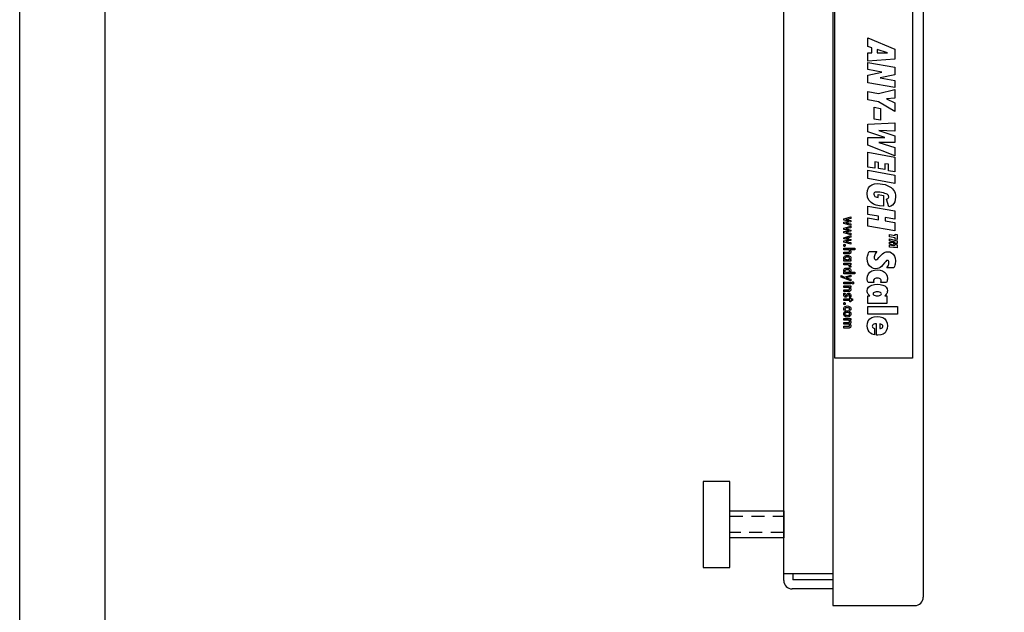
# Model space of a CAD drawing. Extents: x 0 to 51, y -0.1 to 65.9.
# Drawn here: x 0 to 11.5, y 44.3 to 51.2 of the extents above; entities that cross this region are included whole.
import ezdxf
from ezdxf.enums import TextEntityAlignment as Align

# ---------------------------------------------------------------- set-up
doc = ezdxf.new("R2010")
doc.units = 0
doc.header["$LTSCALE"] = 1.2
doc.header["$MEASUREMENT"] = 0
doc.linetypes.add('HIDDEN2', pattern=[0.1875, 0.125, -0.0625])
for name, color, linetype in [('DIM', 7, 'CONTINUOUS'), ('FOMAT', 6, 'CONTINUOUS'), ('OUTLINE', 1, 'CONTINUOUS')]:
    doc.layers.add(name, color=color, linetype=linetype)
doc.styles.add('RD25', font='ROMAND.shx', dxfattribs={"height": 0.25})
doc.styles.add('RS10', font='ROMANS.shx', dxfattribs={"height": 0.1})

# ---------------------------------------------------------------- blocks, each defined once
blk = doc.blocks.new('DSHEET2')
at = {"layer": 'FOMAT', "color": 7}
blk.add_lwpolyline([(0, 0), (0, 22), (34, 22), (34, 0), (0, 0)], close=True, dxfattribs=at)
at = {"layer": 'FOMAT', "color": 6}
blk.add_lwpolyline([(0.66, 21.29), (0.66, 0.67), (33.34, 0.67), (33.34, 21.29)], close=True, dxfattribs=at)
at = {"layer": 'FOMAT', "color": 7, "style": 'RD25'}
for tag, p in [('DRAWING_NAME', (30.1525, 2.488)), ('DRAWING_NAME', (30.1525, 2.0332)), ('NUMBER', (30.69, 1.2538)), ('REV', (32.89, 1.2538))]:
    blk.add_attdef(tag, text='', height=0.25, dxfattribs=at).set_placement(p, align=Align.MIDDLE)
at = {"layer": 'FOMAT', "color": 1, "style": 'RS10'}
for tag, p in [('FILE', (28.9205, 0.7811)), ('2', (32.3114, 0.7771))]:
    blk.add_attdef(tag, text='', height=0.1, dxfattribs=at).set_placement(p, align=Align.RIGHT)
blk.add_attdef('SCALE', text='', height=0.1, dxfattribs=at).set_placement((30.3066, 0.8298), align=Align.MIDDLE_LEFT)
blk.add_attdef('XX', text='', height=0.1, dxfattribs=at).set_placement((32.9101, 0.8298), align=Align.MIDDLE)

msp = doc.modelspace()

# ---------------------------------------------------------------- linework, layer by layer
at = {"layer": 'DIM', "color": 9}
msp.add_lwpolyline([(9.515, 53.281), (10.415, 53.281), (10.415, 47.281), (9.515, 47.281)], close=True, dxfattribs=at)
at = {"layer": 'OUTLINE'}
for p, q in [((9.49, 56.156), (9.49, 44.407)), ((10.54, 56.057), (10.54, 44.506)), ((9.49, 44.407), (10.442, 44.407))]:
    msp.add_line(p, q, dxfattribs=at)
at = {"layer": 'OUTLINE', "color": 9}
for p, q in [((8.92, 44.699), (8.92, 53.039)), ((9.49, 44.776), (8.92, 44.776)), ((9.025, 44.776), (9.025, 44.706)), ((9.49, 44.706), (9.025, 44.706)), ((9.49, 44.601), (9.019, 44.601))]:
    msp.add_line(p, q, dxfattribs=at)
at = {"layer": 'OUTLINE', "color": 11, "linetype": 'Continuous'}
for p, q in [((9.896, 50.905), (9.896, 51.005)), ((9.896, 51.005), (10.212, 50.874)), ((9.943, 50.89), (9.896, 50.905)), ((9.896, 50.833), (9.943, 50.833)), ((9.896, 50.735), (9.896, 50.833)), ((9.943, 50.833), (9.943, 50.89)), ((10.124, 50.83), (10.006, 50.87)), ((10.006, 50.87), (10.006, 50.831)), ((10.006, 50.831), (10.124, 50.83)), ((10.212, 50.874), (10.212, 50.759)), ((10.212, 50.759), (9.896, 50.735)), ((9.896, 50.636), (9.896, 50.719)), ((9.896, 50.719), (10.212, 50.664)), ((10.06, 50.605), (9.896, 50.636)), ((9.896, 50.572), (10.06, 50.605)), ((9.896, 50.483), (9.896, 50.572)), ((10.212, 50.574), (10.042, 50.542)), ((10.212, 50.664), (10.212, 50.574)), ((10.212, 50.428), (9.896, 50.483)), ((10.042, 50.542), (10.212, 50.51)), ((10.212, 50.51), (10.212, 50.428)), ((9.896, 50.382), (10.023, 50.359)), ((9.896, 50.285), (9.896, 50.382)), ((10.023, 50.359), (10.212, 50.407)), ((10.212, 50.407), (10.212, 50.305)), ((10.023, 50.263), (9.896, 50.285)), ((10.212, 50.149), (10.023, 50.263)), ((10.212, 50.305), (10.115, 50.295)), ((10.115, 50.295), (10.212, 50.252)), ((10.212, 50.252), (10.212, 50.149)), ((9.971, 50.062), (9.971, 50.199)), ((9.971, 50.199), (10.043, 50.186)), ((10.043, 50.186), (10.043, 50.049)), ((9.896, 50.004), (10.212, 50.017)), ((9.896, 49.915), (9.896, 50.004)), ((10.043, 50.049), (9.971, 50.062)), ((10.212, 50.017), (10.212, 49.92)), ((10.094, 49.847), (9.896, 49.915)), ((10.025, 49.93), (10.212, 49.866)), ((10.212, 49.92), (10.025, 49.93)), ((9.896, 49.848), (10.094, 49.847)), ((9.896, 49.759), (9.896, 49.848)), ((10.025, 49.789), (10.212, 49.733)), ((10.212, 49.788), (10.025, 49.789)), ((10.212, 49.866), (10.212, 49.788)), ((10.212, 49.636), (9.896, 49.759)), ((9.896, 49.503), (9.896, 49.675)), ((9.896, 49.675), (10.212, 49.62)), ((10.212, 49.733), (10.212, 49.636)), ((9.978, 49.564), (9.978, 49.489)), ((10.021, 49.556), (9.978, 49.564)), ((10.021, 49.488), (10.021, 49.556)), ((10.095, 49.543), (10.095, 49.475)), ((10.136, 49.536), (10.095, 49.543)), ((10.212, 49.62), (10.212, 49.448)), ((9.978, 49.489), (9.896, 49.503)), ((9.896, 49.369), (9.896, 49.466)), ((9.896, 49.466), (10.212, 49.411)), ((10.095, 49.475), (10.021, 49.488)), ((10.136, 49.461), (10.136, 49.536)), ((10.212, 49.448), (10.136, 49.461)), ((10.212, 49.313), (9.896, 49.369)), ((9.974, 49.309), (10.01, 49.312)), ((10.01, 49.312), (10.04, 49.31)), ((10.212, 49.411), (10.212, 49.313)), ((9.89, 49.198), (9.893, 49.232)), ((9.895, 49.155), (9.89, 49.198)), ((9.893, 49.232), (9.904, 49.261)), ((9.904, 49.261), (9.921, 49.283)), ((9.921, 49.283), (9.944, 49.299)), ((9.944, 49.299), (9.974, 49.309)), ((9.968, 49.197), (9.967, 49.189)), ((9.97, 49.203), (9.968, 49.197)), ((9.975, 49.208), (9.97, 49.203)), ((9.981, 49.211), (9.975, 49.208)), ((9.989, 49.213), (9.981, 49.211)), ((10, 49.213), (9.989, 49.213)), ((10.017, 49.213), (10, 49.213)), ((10.036, 49.211), (10.017, 49.213)), ((10.057, 49.207), (10.036, 49.211)), ((10.04, 49.31), (10.069, 49.306)), ((10.078, 49.203), (10.057, 49.207)), ((10.069, 49.306), (10.097, 49.3)), ((10.096, 49.198), (10.078, 49.203)), ((10.111, 49.193), (10.096, 49.198)), ((10.097, 49.3), (10.123, 49.291)), ((10.123, 49.291), (10.147, 49.279)), ((10.147, 49.279), (10.167, 49.266)), ((10.167, 49.266), (10.183, 49.252)), ((10.183, 49.252), (10.196, 49.237)), ((10.196, 49.237), (10.206, 49.219)), ((10.206, 49.219), (10.213, 49.199)), ((10.213, 49.199), (10.217, 49.177)), ((9.91, 49.119), (9.895, 49.155)), ((9.936, 49.091), (9.91, 49.119)), ((9.963, 49.074), (9.936, 49.091)), ((9.967, 49.189), (9.969, 49.178)), ((9.969, 49.178), (9.973, 49.17)), ((9.973, 49.17), (9.98, 49.162)), ((9.98, 49.162), (9.99, 49.157)), ((9.99, 49.157), (10.002, 49.153)), ((10.002, 49.153), (10.016, 49.151)), ((10.016, 49.184), (10.079, 49.175)), ((10.016, 49.151), (10.016, 49.184)), ((10.079, 49.175), (10.079, 49.05)), ((10.12, 49.189), (10.111, 49.193)), ((10.113, 49.132), (10.122, 49.135)), ((10.143, 49.043), (10.113, 49.132)), ((10.127, 49.184), (10.12, 49.189)), ((10.122, 49.135), (10.129, 49.138)), ((10.133, 49.178), (10.127, 49.184)), ((10.129, 49.138), (10.134, 49.142)), ((10.137, 49.173), (10.133, 49.178)), ((10.134, 49.142), (10.138, 49.147)), ((10.139, 49.166), (10.137, 49.173)), ((10.138, 49.147), (10.14, 49.152)), ((10.14, 49.159), (10.139, 49.166)), ((10.14, 49.152), (10.14, 49.159)), ((10.21, 49.1), (10.199, 49.079)), ((10.216, 49.125), (10.21, 49.1)), ((10.218, 49.154), (10.216, 49.125)), ((10.217, 49.177), (10.218, 49.154)), ((9.896, 48.953), (9.896, 49.051)), ((9.896, 49.051), (10.212, 48.995)), ((9.995, 49.062), (9.963, 49.074)), ((10.034, 49.054), (9.995, 49.062)), ((10.079, 49.05), (10.034, 49.054)), ((10.166, 49.05), (10.143, 49.043)), ((10.184, 49.062), (10.166, 49.05)), ((10.199, 49.079), (10.184, 49.062)), ((10.212, 48.995), (10.212, 48.898)), ((9.618, 48.901), (9.698, 48.926)), ((9.618, 48.887), (9.618, 48.901)), ((9.658, 48.878), (9.618, 48.887)), ((9.618, 48.863), (9.658, 48.872)), ((9.618, 48.849), (9.618, 48.863)), ((9.64, 48.894), (9.644, 48.893)), ((9.644, 48.894), (9.64, 48.894)), ((9.64, 48.856), (9.643, 48.856)), ((9.642, 48.856), (9.64, 48.856)), ((9.649, 48.857), (9.642, 48.856)), ((9.643, 48.856), (9.647, 48.855)), ((9.647, 48.895), (9.644, 48.894)), ((9.644, 48.893), (9.647, 48.893)), ((9.65, 48.895), (9.647, 48.895)), ((9.647, 48.893), (9.65, 48.892)), ((9.647, 48.855), (9.65, 48.855)), ((9.654, 48.858), (9.649, 48.857)), ((9.653, 48.896), (9.65, 48.895)), ((9.65, 48.892), (9.653, 48.892)), ((9.65, 48.855), (9.652, 48.854)), ((9.652, 48.854), (9.655, 48.854)), ((9.655, 48.896), (9.653, 48.896)), ((9.653, 48.892), (9.655, 48.891)), ((9.657, 48.859), (9.654, 48.858)), ((9.657, 48.896), (9.655, 48.896)), ((9.655, 48.891), (9.657, 48.891)), ((9.655, 48.854), (9.657, 48.853)), ((9.698, 48.907), (9.657, 48.896)), ((9.657, 48.891), (9.698, 48.881)), ((9.698, 48.869), (9.657, 48.859)), ((9.66, 48.877), (9.658, 48.878)), ((9.658, 48.872), (9.66, 48.873)), ((9.662, 48.877), (9.66, 48.877)), ((9.66, 48.873), (9.662, 48.873)), ((9.665, 48.876), (9.662, 48.877)), ((9.662, 48.873), (9.665, 48.874)), ((9.668, 48.876), (9.665, 48.876)), ((9.665, 48.874), (9.668, 48.874)), ((9.671, 48.875), (9.668, 48.876)), ((9.668, 48.874), (9.671, 48.875)), ((9.675, 48.875), (9.671, 48.875)), ((9.671, 48.875), (9.675, 48.875)), ((9.698, 48.926), (9.698, 48.907)), ((9.698, 48.881), (9.698, 48.869)), ((10.02, 48.932), (9.896, 48.953)), ((9.896, 48.914), (10.02, 48.892)), ((9.896, 48.817), (9.896, 48.914)), ((10.02, 48.892), (10.02, 48.932)), ((10.098, 48.918), (10.098, 48.878)), ((10.212, 48.898), (10.098, 48.918)), ((10.098, 48.878), (10.212, 48.859)), ((10.212, 48.859), (10.212, 48.761)), ((9.698, 48.824), (9.618, 48.849)), ((9.618, 48.792), (9.698, 48.817)), ((9.618, 48.778), (9.618, 48.792)), ((9.658, 48.769), (9.618, 48.778)), ((9.618, 48.754), (9.658, 48.763)), ((9.618, 48.74), (9.618, 48.754)), ((9.698, 48.715), (9.618, 48.74)), ((9.64, 48.785), (9.644, 48.784)), ((9.644, 48.785), (9.64, 48.785)), ((9.642, 48.748), (9.64, 48.747)), ((9.64, 48.747), (9.643, 48.747)), ((9.649, 48.748), (9.642, 48.748)), ((9.643, 48.747), (9.647, 48.746)), ((9.647, 48.786), (9.644, 48.785)), ((9.644, 48.784), (9.647, 48.784)), ((9.65, 48.786), (9.647, 48.786)), ((9.647, 48.784), (9.65, 48.783)), ((9.647, 48.746), (9.65, 48.746)), ((9.654, 48.749), (9.649, 48.748)), ((9.653, 48.787), (9.65, 48.786)), ((9.65, 48.783), (9.653, 48.783)), ((9.65, 48.746), (9.652, 48.745)), ((9.652, 48.745), (9.655, 48.745)), ((9.655, 48.787), (9.653, 48.787)), ((9.653, 48.783), (9.655, 48.782)), ((9.657, 48.75), (9.654, 48.749)), ((9.657, 48.788), (9.655, 48.787)), ((9.655, 48.782), (9.657, 48.782)), ((9.655, 48.745), (9.657, 48.744)), ((9.657, 48.853), (9.698, 48.843)), ((9.698, 48.798), (9.657, 48.788)), ((9.657, 48.782), (9.698, 48.772)), ((9.698, 48.76), (9.657, 48.75)), ((9.657, 48.744), (9.698, 48.734)), ((9.66, 48.768), (9.658, 48.769)), ((9.658, 48.763), (9.66, 48.764)), ((9.662, 48.768), (9.66, 48.768)), ((9.66, 48.764), (9.662, 48.764)), ((9.665, 48.767), (9.662, 48.768)), ((9.662, 48.764), (9.665, 48.765)), ((9.668, 48.767), (9.665, 48.767)), ((9.665, 48.765), (9.668, 48.765)), ((9.671, 48.767), (9.668, 48.767)), ((9.668, 48.765), (9.671, 48.766)), ((9.675, 48.766), (9.671, 48.767)), ((9.671, 48.766), (9.675, 48.766)), ((9.698, 48.843), (9.698, 48.824)), ((9.698, 48.817), (9.698, 48.798)), ((9.698, 48.772), (9.698, 48.76)), ((10.212, 48.761), (9.896, 48.817)), ((9.618, 48.683), (9.698, 48.708)), ((9.618, 48.67), (9.618, 48.683)), ((9.658, 48.66), (9.618, 48.67)), ((9.618, 48.645), (9.658, 48.654)), ((9.618, 48.631), (9.618, 48.645)), ((9.698, 48.606), (9.618, 48.631)), ((9.64, 48.676), (9.644, 48.675)), ((9.644, 48.676), (9.64, 48.676)), ((9.642, 48.639), (9.64, 48.638)), ((9.64, 48.638), (9.643, 48.638)), ((9.649, 48.639), (9.642, 48.639)), ((9.643, 48.638), (9.647, 48.638)), ((9.647, 48.677), (9.644, 48.676)), ((9.644, 48.675), (9.647, 48.675)), ((9.65, 48.677), (9.647, 48.677)), ((9.647, 48.675), (9.65, 48.674)), ((9.647, 48.638), (9.65, 48.637)), ((9.654, 48.64), (9.649, 48.639)), ((9.653, 48.678), (9.65, 48.677)), ((9.65, 48.674), (9.653, 48.674)), ((9.65, 48.637), (9.652, 48.637)), ((9.652, 48.637), (9.655, 48.636)), ((9.655, 48.678), (9.653, 48.678)), ((9.653, 48.674), (9.655, 48.673)), ((9.657, 48.641), (9.654, 48.64)), ((9.657, 48.679), (9.655, 48.678)), ((9.655, 48.673), (9.657, 48.673)), ((9.655, 48.636), (9.657, 48.635)), ((9.698, 48.689), (9.657, 48.679)), ((9.657, 48.673), (9.698, 48.663)), ((9.698, 48.651), (9.657, 48.641)), ((9.657, 48.635), (9.698, 48.626)), ((9.66, 48.659), (9.658, 48.66)), ((9.658, 48.654), (9.66, 48.655)), ((9.662, 48.659), (9.66, 48.659)), ((9.66, 48.655), (9.662, 48.655)), ((9.665, 48.659), (9.662, 48.659)), ((9.662, 48.655), (9.665, 48.656)), ((9.668, 48.658), (9.665, 48.659)), ((9.665, 48.656), (9.668, 48.656)), ((9.671, 48.658), (9.668, 48.658)), ((9.668, 48.656), (9.671, 48.657)), ((9.675, 48.657), (9.671, 48.658)), ((9.671, 48.657), (9.675, 48.657)), ((9.698, 48.734), (9.698, 48.715)), ((9.698, 48.708), (9.698, 48.689)), ((9.698, 48.663), (9.698, 48.651)), ((9.698, 48.626), (9.698, 48.606)), ((10.148, 48.719), (10.215, 48.708)), ((10.148, 48.692), (10.148, 48.719)), ((10.215, 48.68), (10.148, 48.692)), ((10.148, 48.669), (10.237, 48.647)), ((10.148, 48.646), (10.148, 48.669)), ((10.214, 48.632), (10.148, 48.646)), ((10.148, 48.631), (10.214, 48.632)), ((10.148, 48.612), (10.148, 48.631)), ((10.215, 48.724), (10.237, 48.72)), ((10.215, 48.708), (10.215, 48.724)), ((10.215, 48.664), (10.215, 48.68)), ((10.237, 48.66), (10.215, 48.664)), ((10.237, 48.72), (10.237, 48.66)), ((10.237, 48.647), (10.237, 48.615)), ((9.617, 48.597), (9.618, 48.6)), ((9.617, 48.593), (9.617, 48.597)), ((9.617, 48.59), (9.617, 48.593)), ((9.618, 48.587), (9.617, 48.59)), ((9.618, 48.6), (9.619, 48.602)), ((9.619, 48.585), (9.618, 48.587)), ((9.618, 48.54), (9.618, 48.56)), ((9.618, 48.56), (9.745, 48.56)), ((9.674, 48.54), (9.618, 48.54)), ((9.618, 48.515), (9.672, 48.515)), ((9.618, 48.495), (9.618, 48.515)), ((9.619, 48.602), (9.621, 48.604)), ((9.621, 48.583), (9.619, 48.585)), ((9.621, 48.604), (9.623, 48.605)), ((9.623, 48.582), (9.621, 48.583)), ((9.623, 48.605), (9.626, 48.606)), ((9.626, 48.581), (9.623, 48.582)), ((9.626, 48.606), (9.628, 48.605)), ((9.628, 48.582), (9.626, 48.581)), ((9.628, 48.605), (9.631, 48.604)), ((9.631, 48.583), (9.628, 48.582)), ((9.631, 48.604), (9.632, 48.602)), ((9.632, 48.585), (9.631, 48.583)), ((9.632, 48.602), (9.634, 48.6)), ((9.634, 48.587), (9.632, 48.585)), ((9.634, 48.6), (9.635, 48.597)), ((9.635, 48.59), (9.634, 48.587)), ((9.635, 48.597), (9.635, 48.593)), ((9.635, 48.593), (9.635, 48.59)), ((9.672, 48.515), (9.677, 48.515)), ((9.678, 48.54), (9.674, 48.54)), ((9.677, 48.515), (9.681, 48.516)), ((9.681, 48.539), (9.678, 48.54)), ((9.683, 48.537), (9.681, 48.539)), ((9.681, 48.516), (9.683, 48.518)), ((9.685, 48.535), (9.683, 48.537)), ((9.683, 48.518), (9.685, 48.52)), ((9.686, 48.531), (9.685, 48.535)), ((9.685, 48.52), (9.686, 48.523)), ((9.686, 48.527), (9.686, 48.531)), ((9.686, 48.523), (9.686, 48.527)), ((9.69, 48.54), (9.693, 48.538)), ((9.745, 48.54), (9.69, 48.54)), ((9.693, 48.538), (9.695, 48.535)), ((9.695, 48.535), (9.697, 48.532)), ((9.697, 48.532), (9.698, 48.528)), ((9.698, 48.511), (9.697, 48.505)), ((9.698, 48.528), (9.699, 48.523)), ((9.699, 48.518), (9.698, 48.511)), ((9.699, 48.523), (9.699, 48.518)), ((9.745, 48.56), (9.745, 48.54)), ((9.906, 48.507), (9.914, 48.521)), ((9.914, 48.521), (10.001, 48.521)), ((10.001, 48.521), (9.992, 48.507)), ((10.083, 48.508), (10.097, 48.514)), ((10.097, 48.514), (10.111, 48.519)), ((10.111, 48.519), (10.127, 48.52)), ((10.127, 48.52), (10.152, 48.517)), ((10.214, 48.589), (10.148, 48.612)), ((10.148, 48.598), (10.214, 48.589)), ((10.148, 48.574), (10.148, 48.598)), ((10.237, 48.566), (10.148, 48.574)), ((10.152, 48.517), (10.174, 48.507)), ((10.237, 48.615), (10.19, 48.614)), ((10.19, 48.614), (10.237, 48.598)), ((10.237, 48.598), (10.237, 48.566)), ((9.617, 48.449), (9.618, 48.457)), ((9.617, 48.445), (9.617, 48.449)), ((9.618, 48.441), (9.617, 48.445)), ((9.679, 48.495), (9.618, 48.495)), ((9.618, 48.457), (9.622, 48.464)), ((9.619, 48.437), (9.618, 48.441)), ((9.618, 48.409), (9.618, 48.428)), ((9.618, 48.428), (9.626, 48.428)), ((9.698, 48.409), (9.618, 48.409)), ((9.621, 48.434), (9.619, 48.437)), ((9.623, 48.431), (9.621, 48.434)), ((9.622, 48.464), (9.627, 48.469)), ((9.626, 48.428), (9.623, 48.431)), ((9.627, 48.469), (9.636, 48.473)), ((9.633, 48.45), (9.631, 48.447)), ((9.631, 48.447), (9.631, 48.442)), ((9.631, 48.442), (9.631, 48.437)), ((9.631, 48.437), (9.633, 48.434)), ((9.637, 48.453), (9.633, 48.45)), ((9.633, 48.434), (9.637, 48.431)), ((9.636, 48.473), (9.646, 48.475)), ((9.642, 48.455), (9.637, 48.453)), ((9.637, 48.431), (9.642, 48.429)), ((9.649, 48.456), (9.642, 48.455)), ((9.642, 48.429), (9.649, 48.428)), ((9.646, 48.475), (9.658, 48.476)), ((9.658, 48.457), (9.649, 48.456)), ((9.649, 48.428), (9.658, 48.427)), ((9.658, 48.476), (9.671, 48.475)), ((9.668, 48.456), (9.658, 48.457)), ((9.658, 48.427), (9.668, 48.428)), ((9.675, 48.455), (9.668, 48.456)), ((9.668, 48.428), (9.675, 48.429)), ((9.671, 48.475), (9.681, 48.473)), ((9.68, 48.453), (9.675, 48.455)), ((9.675, 48.429), (9.68, 48.431)), ((9.685, 48.496), (9.679, 48.495)), ((9.683, 48.45), (9.68, 48.453)), ((9.68, 48.431), (9.683, 48.433)), ((9.681, 48.473), (9.689, 48.469)), ((9.685, 48.447), (9.683, 48.45)), ((9.683, 48.433), (9.685, 48.437)), ((9.69, 48.498), (9.685, 48.496)), ((9.686, 48.442), (9.685, 48.447)), ((9.685, 48.437), (9.686, 48.442)), ((9.689, 48.469), (9.695, 48.464)), ((9.694, 48.501), (9.69, 48.498)), ((9.693, 48.431), (9.691, 48.428)), ((9.691, 48.428), (9.698, 48.428)), ((9.696, 48.434), (9.693, 48.431)), ((9.697, 48.505), (9.694, 48.501)), ((9.695, 48.464), (9.699, 48.457)), ((9.697, 48.437), (9.696, 48.434)), ((9.699, 48.441), (9.697, 48.437)), ((9.698, 48.428), (9.698, 48.409)), ((9.699, 48.457), (9.7, 48.449)), ((9.7, 48.449), (9.699, 48.445)), ((9.699, 48.445), (9.699, 48.441)), ((9.89, 48.453), (9.892, 48.467)), ((9.89, 48.44), (9.89, 48.453)), ((9.893, 48.407), (9.89, 48.44)), ((9.892, 48.467), (9.896, 48.48)), ((9.902, 48.378), (9.893, 48.407)), ((9.896, 48.48), (9.9, 48.493)), ((9.9, 48.493), (9.906, 48.507)), ((9.974, 48.471), (9.971, 48.461)), ((9.971, 48.461), (9.971, 48.452)), ((9.971, 48.452), (9.971, 48.445)), ((9.971, 48.445), (9.973, 48.438)), ((9.973, 48.438), (9.977, 48.433)), ((9.978, 48.483), (9.974, 48.471)), ((9.977, 48.433), (9.981, 48.429)), ((9.984, 48.495), (9.978, 48.483)), ((9.981, 48.429), (9.987, 48.426)), ((9.992, 48.507), (9.984, 48.495)), ((9.987, 48.426), (9.993, 48.425)), ((9.993, 48.425), (10.001, 48.428)), ((10.001, 48.428), (10.012, 48.437)), ((10.012, 48.437), (10.026, 48.451)), ((10.026, 48.451), (10.049, 48.477)), ((10.026, 48.451), (10.026, 48.451)), ((10.049, 48.477), (10.068, 48.496)), ((10.068, 48.496), (10.083, 48.508)), ((10.106, 48.408), (10.095, 48.394)), ((10.116, 48.417), (10.106, 48.408)), ((10.124, 48.419), (10.116, 48.417)), ((10.13, 48.419), (10.124, 48.419)), ((10.134, 48.416), (10.13, 48.419)), ((10.138, 48.413), (10.134, 48.416)), ((10.141, 48.408), (10.138, 48.413)), ((10.143, 48.402), (10.141, 48.408)), ((10.143, 48.395), (10.143, 48.402)), ((10.174, 48.507), (10.193, 48.49)), ((10.193, 48.49), (10.207, 48.468)), ((10.207, 48.468), (10.216, 48.443)), ((10.216, 48.443), (10.218, 48.413)), ((10.218, 48.401), (10.216, 48.388)), ((10.218, 48.413), (10.218, 48.401)), ((9.617, 48.303), (9.618, 48.311)), ((9.617, 48.298), (9.617, 48.303)), ((9.618, 48.294), (9.617, 48.298)), ((9.618, 48.366), (9.618, 48.385)), ((9.618, 48.385), (9.698, 48.385)), ((9.667, 48.366), (9.618, 48.366)), ((9.618, 48.311), (9.621, 48.318)), ((9.619, 48.291), (9.618, 48.294)), ((9.618, 48.262), (9.618, 48.282)), ((9.618, 48.282), (9.626, 48.282)), ((9.621, 48.288), (9.619, 48.291)), ((9.621, 48.318), (9.627, 48.323)), ((9.623, 48.285), (9.621, 48.288)), ((9.626, 48.282), (9.623, 48.285)), ((9.627, 48.323), (9.635, 48.327)), ((9.633, 48.304), (9.631, 48.3)), ((9.631, 48.3), (9.631, 48.296)), ((9.631, 48.296), (9.631, 48.291)), ((9.631, 48.291), (9.633, 48.287)), ((9.637, 48.307), (9.633, 48.304)), ((9.633, 48.287), (9.637, 48.284)), ((9.635, 48.327), (9.645, 48.329)), ((9.642, 48.309), (9.637, 48.307)), ((9.637, 48.284), (9.642, 48.283)), ((9.649, 48.31), (9.642, 48.309)), ((9.642, 48.283), (9.649, 48.282)), ((9.645, 48.329), (9.658, 48.33)), ((9.658, 48.31), (9.649, 48.31)), ((9.649, 48.282), (9.658, 48.281)), ((9.658, 48.33), (9.671, 48.329)), ((9.667, 48.31), (9.658, 48.31)), ((9.658, 48.281), (9.667, 48.282)), ((9.672, 48.365), (9.667, 48.366)), ((9.675, 48.309), (9.667, 48.31)), ((9.667, 48.282), (9.675, 48.283)), ((9.671, 48.329), (9.682, 48.327)), ((9.677, 48.364), (9.672, 48.365)), ((9.68, 48.307), (9.675, 48.309)), ((9.675, 48.283), (9.68, 48.284)), ((9.68, 48.361), (9.677, 48.364)), ((9.682, 48.356), (9.68, 48.361)), ((9.683, 48.304), (9.68, 48.307)), ((9.68, 48.284), (9.683, 48.287)), ((9.684, 48.351), (9.682, 48.356)), ((9.682, 48.327), (9.689, 48.323)), ((9.685, 48.3), (9.683, 48.304)), ((9.683, 48.287), (9.685, 48.291)), ((9.684, 48.344), (9.684, 48.351)), ((9.684, 48.341), (9.684, 48.344)), ((9.7, 48.341), (9.684, 48.341)), ((9.686, 48.296), (9.685, 48.3)), ((9.685, 48.291), (9.686, 48.296)), ((9.687, 48.366), (9.69, 48.363)), ((9.698, 48.366), (9.687, 48.366)), ((9.689, 48.323), (9.695, 48.318)), ((9.69, 48.363), (9.694, 48.36)), ((9.693, 48.284), (9.69, 48.282)), ((9.69, 48.282), (9.745, 48.282)), ((9.696, 48.288), (9.693, 48.284)), ((9.694, 48.36), (9.696, 48.356)), ((9.695, 48.318), (9.698, 48.311)), ((9.696, 48.356), (9.698, 48.352)), ((9.697, 48.291), (9.696, 48.288)), ((9.699, 48.294), (9.697, 48.291)), ((9.698, 48.385), (9.698, 48.366)), ((9.698, 48.352), (9.699, 48.347)), ((9.698, 48.311), (9.7, 48.303)), ((9.699, 48.347), (9.7, 48.341)), ((9.7, 48.303), (9.699, 48.298)), ((9.699, 48.298), (9.699, 48.294)), ((9.745, 48.282), (9.745, 48.262)), ((9.918, 48.354), (9.902, 48.378)), ((9.904, 48.262), (9.921, 48.283)), ((9.939, 48.337), (9.918, 48.354)), ((9.921, 48.283), (9.945, 48.298)), ((9.963, 48.326), (9.939, 48.337)), ((9.945, 48.298), (9.973, 48.307)), ((9.992, 48.322), (9.963, 48.326)), ((9.973, 48.307), (10.007, 48.31)), ((10.01, 48.324), (9.992, 48.322)), ((10.007, 48.31), (10.04, 48.307)), ((10.026, 48.328), (10.01, 48.324)), ((10.04, 48.335), (10.026, 48.328)), ((10.055, 48.347), (10.04, 48.335)), ((10.04, 48.307), (10.069, 48.297)), ((10.073, 48.366), (10.055, 48.347)), ((10.069, 48.297), (10.092, 48.282)), ((10.092, 48.391), (10.073, 48.366)), ((10.095, 48.394), (10.092, 48.391)), ((10.092, 48.282), (10.11, 48.261)), ((10.118, 48.334), (10.126, 48.346)), ((10.2, 48.334), (10.118, 48.334)), ((10.126, 48.346), (10.132, 48.357)), ((10.132, 48.357), (10.137, 48.367)), ((10.137, 48.367), (10.141, 48.377)), ((10.141, 48.377), (10.143, 48.386)), ((10.143, 48.386), (10.143, 48.395)), ((10.206, 48.348), (10.2, 48.334)), ((10.21, 48.362), (10.206, 48.348)), ((10.214, 48.375), (10.21, 48.362)), ((10.216, 48.388), (10.214, 48.375)), ((9.586, 48.243), (9.625, 48.226)), ((9.586, 48.223), (9.586, 48.243)), ((9.698, 48.18), (9.586, 48.223)), ((9.745, 48.262), (9.618, 48.262)), ((9.625, 48.226), (9.698, 48.248)), ((9.698, 48.228), (9.646, 48.216)), ((9.646, 48.216), (9.698, 48.199)), ((9.698, 48.248), (9.698, 48.228)), ((9.698, 48.199), (9.698, 48.18)), ((9.715, 48.166), (9.717, 48.168)), ((9.717, 48.168), (9.72, 48.169)), ((9.72, 48.169), (9.722, 48.169)), ((9.722, 48.169), (9.725, 48.169)), ((9.725, 48.169), (9.727, 48.168)), ((9.727, 48.168), (9.729, 48.166)), ((9.89, 48.208), (9.893, 48.237)), ((9.89, 48.199), (9.89, 48.208)), ((9.891, 48.191), (9.89, 48.199)), ((9.892, 48.183), (9.891, 48.191)), ((9.894, 48.176), (9.892, 48.183)), ((9.893, 48.237), (9.904, 48.262)), ((9.897, 48.169), (9.894, 48.176)), ((9.9, 48.162), (9.897, 48.169)), ((9.965, 48.191), (9.964, 48.182)), ((9.964, 48.182), (9.964, 48.179)), ((9.964, 48.179), (9.965, 48.176)), ((9.969, 48.199), (9.965, 48.191)), ((9.965, 48.176), (9.965, 48.173)), ((9.965, 48.173), (9.966, 48.169)), ((9.966, 48.169), (9.968, 48.166)), ((9.975, 48.205), (9.969, 48.199)), ((9.983, 48.209), (9.975, 48.205)), ((9.994, 48.211), (9.983, 48.209)), ((10.007, 48.212), (9.994, 48.211)), ((10.02, 48.211), (10.007, 48.212)), ((10.031, 48.209), (10.02, 48.211)), ((10.04, 48.204), (10.031, 48.209)), ((10.047, 48.198), (10.04, 48.204)), ((10.051, 48.191), (10.047, 48.198)), ((10.049, 48.165), (10.05, 48.169)), ((10.05, 48.169), (10.051, 48.172)), ((10.052, 48.182), (10.051, 48.191)), ((10.051, 48.172), (10.052, 48.175)), ((10.052, 48.178), (10.052, 48.182)), ((10.052, 48.175), (10.052, 48.178)), ((10.11, 48.261), (10.121, 48.236)), ((10.118, 48.169), (10.115, 48.162)), ((10.12, 48.176), (10.118, 48.169)), ((10.122, 48.183), (10.12, 48.176)), ((10.121, 48.236), (10.124, 48.207)), ((10.123, 48.191), (10.122, 48.183)), ((10.124, 48.199), (10.123, 48.191)), ((10.124, 48.207), (10.124, 48.199)), ((9.618, 48.147), (9.618, 48.166)), ((9.618, 48.166), (9.698, 48.166)), ((9.698, 48.147), (9.618, 48.147)), ((9.618, 48.103), (9.618, 48.122)), ((9.618, 48.122), (9.698, 48.122)), ((9.674, 48.103), (9.618, 48.103)), ((9.618, 48.077), (9.672, 48.077)), ((9.618, 48.058), (9.618, 48.077)), ((9.679, 48.058), (9.618, 48.058)), ((9.672, 48.077), (9.677, 48.078)), ((9.678, 48.103), (9.674, 48.103)), ((9.677, 48.078), (9.681, 48.079)), ((9.681, 48.102), (9.678, 48.103)), ((9.685, 48.059), (9.679, 48.058)), ((9.683, 48.1), (9.681, 48.102)), ((9.681, 48.079), (9.683, 48.08)), ((9.685, 48.097), (9.683, 48.1)), ((9.683, 48.08), (9.685, 48.083)), ((9.686, 48.094), (9.685, 48.097)), ((9.685, 48.083), (9.686, 48.086)), ((9.69, 48.06), (9.685, 48.059)), ((9.686, 48.09), (9.686, 48.094)), ((9.686, 48.086), (9.686, 48.09)), ((9.69, 48.103), (9.693, 48.1)), ((9.698, 48.103), (9.69, 48.103)), ((9.694, 48.064), (9.69, 48.06)), ((9.693, 48.1), (9.695, 48.097)), ((9.697, 48.068), (9.694, 48.064)), ((9.695, 48.097), (9.697, 48.094)), ((9.697, 48.094), (9.698, 48.09)), ((9.698, 48.074), (9.697, 48.068)), ((9.698, 48.166), (9.698, 48.147)), ((9.698, 48.122), (9.698, 48.103)), ((9.698, 48.09), (9.699, 48.086)), ((9.699, 48.081), (9.698, 48.074)), ((9.699, 48.086), (9.699, 48.081)), ((9.713, 48.16), (9.714, 48.163)), ((9.713, 48.157), (9.713, 48.16)), ((9.713, 48.153), (9.713, 48.157)), ((9.714, 48.151), (9.713, 48.153)), ((9.714, 48.163), (9.715, 48.166)), ((9.715, 48.148), (9.714, 48.151)), ((9.717, 48.146), (9.715, 48.148)), ((9.72, 48.145), (9.717, 48.146)), ((9.722, 48.144), (9.72, 48.145)), ((9.725, 48.145), (9.722, 48.144)), ((9.727, 48.146), (9.725, 48.145)), ((9.729, 48.148), (9.727, 48.146)), ((9.729, 48.166), (9.73, 48.163)), ((9.73, 48.151), (9.729, 48.148)), ((9.73, 48.163), (9.731, 48.16)), ((9.731, 48.153), (9.73, 48.151)), ((9.731, 48.16), (9.732, 48.157)), ((9.732, 48.157), (9.731, 48.153)), ((9.89, 48.064), (9.893, 48.087)), ((9.891, 48.054), (9.89, 48.064)), ((9.893, 48.043), (9.891, 48.054)), ((9.893, 48.087), (9.904, 48.106)), ((9.969, 48.162), (9.9, 48.162)), ((9.904, 48.106), (9.921, 48.121)), ((9.921, 48.121), (9.944, 48.133)), ((9.944, 48.133), (9.973, 48.14)), ((9.968, 48.166), (9.969, 48.162)), ((9.973, 48.14), (10.007, 48.142)), ((10.007, 48.142), (10.041, 48.14)), ((10.041, 48.14), (10.07, 48.133)), ((10.047, 48.162), (10.049, 48.165)), ((10.115, 48.162), (10.047, 48.162)), ((10.07, 48.133), (10.093, 48.122)), ((10.093, 48.122), (10.11, 48.106)), ((10.11, 48.106), (10.121, 48.087)), ((10.121, 48.087), (10.124, 48.064)), ((10.123, 48.053), (10.121, 48.043)), ((10.124, 48.064), (10.123, 48.053)), ((9.617, 48.028), (9.618, 48.031)), ((9.617, 48.025), (9.617, 48.028)), ((9.617, 48.022), (9.617, 48.025)), ((9.618, 48.013), (9.617, 48.022)), ((9.618, 48.034), (9.619, 48.037)), ((9.618, 48.031), (9.618, 48.034)), ((9.62, 48.006), (9.618, 48.013)), ((9.618, 47.953), (9.618, 47.973)), ((9.618, 47.973), (9.687, 47.973)), ((9.687, 47.953), (9.618, 47.953)), ((9.619, 48.037), (9.62, 48.04)), ((9.62, 48.04), (9.635, 48.04)), ((9.623, 48), (9.62, 48.006)), ((9.627, 47.995), (9.623, 48)), ((9.633, 47.993), (9.627, 47.995)), ((9.631, 48.032), (9.63, 48.029)), ((9.63, 48.029), (9.63, 48.027)), ((9.63, 48.027), (9.63, 48.024)), ((9.63, 48.024), (9.63, 48.02)), ((9.63, 48.02), (9.631, 48.017)), ((9.632, 48.035), (9.631, 48.032)), ((9.631, 48.017), (9.633, 48.014)), ((9.634, 48.038), (9.632, 48.035)), ((9.633, 48.014), (9.635, 48.012)), ((9.639, 47.992), (9.633, 47.993)), ((9.635, 48.04), (9.634, 48.038)), ((9.635, 48.012), (9.637, 48.01)), ((9.637, 48.01), (9.64, 48.01)), ((9.643, 47.992), (9.639, 47.992)), ((9.64, 48.01), (9.643, 48.011)), ((9.643, 48.011), (9.648, 48.015)), ((9.647, 47.993), (9.643, 47.992)), ((9.651, 47.995), (9.647, 47.993)), ((9.648, 48.015), (9.652, 48.021)), ((9.655, 47.999), (9.651, 47.995)), ((9.652, 48.021), (9.653, 48.022)), ((9.653, 48.022), (9.654, 48.022)), ((9.654, 48.023), (9.659, 48.029)), ((9.654, 48.022), (9.654, 48.023)), ((9.659, 48.003), (9.655, 47.999)), ((9.659, 48.029), (9.663, 48.034)), ((9.663, 48.009), (9.659, 48.003)), ((9.663, 48.034), (9.666, 48.037)), ((9.664, 48.009), (9.663, 48.009)), ((9.665, 48.012), (9.664, 48.01)), ((9.664, 48.01), (9.664, 48.009)), ((9.67, 48.017), (9.665, 48.012)), ((9.666, 48.037), (9.67, 48.039)), ((9.67, 48.039), (9.673, 48.04)), ((9.674, 48.021), (9.67, 48.017)), ((9.673, 48.04), (9.677, 48.04)), ((9.678, 48.022), (9.674, 48.021)), ((9.677, 48.04), (9.683, 48.039)), ((9.68, 48.022), (9.678, 48.022)), ((9.682, 48.02), (9.68, 48.022)), ((9.684, 48.018), (9.682, 48.02)), ((9.682, 47.994), (9.683, 47.996)), ((9.697, 47.994), (9.682, 47.994)), ((9.683, 48.039), (9.689, 48.037)), ((9.683, 47.996), (9.685, 47.999)), ((9.686, 48.016), (9.684, 48.018)), ((9.685, 47.999), (9.686, 48.001)), ((9.687, 48.013), (9.686, 48.016)), ((9.686, 48.004), (9.687, 48.006)), ((9.686, 48.001), (9.686, 48.004)), ((9.687, 48.01), (9.687, 48.013)), ((9.687, 48.006), (9.687, 48.01)), ((9.687, 47.983), (9.698, 47.983)), ((9.687, 47.973), (9.687, 47.983)), ((9.687, 47.939), (9.687, 47.953)), ((9.698, 47.939), (9.687, 47.939)), ((9.689, 48.037), (9.693, 48.032)), ((9.693, 48.032), (9.697, 48.026)), ((9.697, 48.026), (9.699, 48.019)), ((9.698, 47.997), (9.697, 47.994)), ((9.699, 48.002), (9.698, 48)), ((9.698, 48), (9.698, 47.997)), ((9.698, 47.983), (9.698, 47.973)), ((9.698, 47.973), (9.72, 47.973)), ((9.698, 47.953), (9.698, 47.939)), ((9.72, 47.953), (9.698, 47.953)), ((9.699, 48.019), (9.7, 48.011)), ((9.7, 48.008), (9.699, 48.005)), ((9.699, 48.005), (9.699, 48.002)), ((9.7, 48.011), (9.7, 48.008)), ((9.72, 47.973), (9.72, 47.953)), ((9.897, 48.034), (9.893, 48.043)), ((9.896, 47.918), (9.896, 48.007)), ((9.896, 48.007), (9.921, 48.007)), ((9.903, 48.025), (9.897, 48.034)), ((9.911, 48.016), (9.903, 48.025)), ((9.921, 48.007), (9.911, 48.016)), ((9.961, 48.037), (9.96, 48.031)), ((9.96, 48.031), (9.961, 48.024)), ((9.965, 48.043), (9.961, 48.037)), ((9.961, 48.024), (9.965, 48.019)), ((9.971, 48.047), (9.965, 48.043)), ((9.965, 48.019), (9.972, 48.014)), ((9.981, 48.05), (9.971, 48.047)), ((9.972, 48.014), (9.981, 48.011)), ((9.993, 48.052), (9.981, 48.05)), ((9.981, 48.011), (9.993, 48.009)), ((10.007, 48.052), (9.993, 48.052)), ((9.993, 48.009), (10.007, 48.009)), ((10.021, 48.052), (10.007, 48.052)), ((10.007, 48.009), (10.021, 48.009)), ((10.033, 48.05), (10.021, 48.052)), ((10.021, 48.009), (10.033, 48.011)), ((10.043, 48.047), (10.033, 48.05)), ((10.033, 48.011), (10.042, 48.014)), ((10.042, 48.014), (10.049, 48.019)), ((10.049, 48.042), (10.043, 48.047)), ((10.053, 48.037), (10.049, 48.042)), ((10.049, 48.019), (10.053, 48.024)), ((10.055, 48.031), (10.053, 48.037)), ((10.053, 48.024), (10.055, 48.031)), ((10.103, 48.016), (10.094, 48.007)), ((10.094, 48.007), (10.118, 48.007)), ((10.111, 48.025), (10.103, 48.016)), ((10.117, 48.034), (10.111, 48.025)), ((10.121, 48.043), (10.117, 48.034)), ((10.118, 48.007), (10.118, 47.918)), ((9.617, 47.92), (9.618, 47.923)), ((9.617, 47.916), (9.617, 47.92)), ((9.617, 47.913), (9.617, 47.916)), ((9.618, 47.91), (9.617, 47.913)), ((9.617, 47.858), (9.618, 47.867)), ((9.617, 47.855), (9.617, 47.858)), ((9.617, 47.852), (9.617, 47.855)), ((9.617, 47.85), (9.617, 47.852)), ((9.618, 47.847), (9.617, 47.85)), ((9.618, 47.923), (9.619, 47.925)), ((9.619, 47.908), (9.618, 47.91)), ((9.618, 47.867), (9.621, 47.875)), ((9.619, 47.844), (9.618, 47.847)), ((9.619, 47.925), (9.621, 47.927)), ((9.621, 47.906), (9.619, 47.908)), ((9.62, 47.842), (9.619, 47.844)), ((9.635, 47.842), (9.62, 47.842)), ((9.621, 47.927), (9.623, 47.928)), ((9.623, 47.905), (9.621, 47.906)), ((9.621, 47.875), (9.627, 47.881)), ((9.623, 47.928), (9.626, 47.929)), ((9.626, 47.904), (9.623, 47.905)), ((9.626, 47.929), (9.628, 47.928)), ((9.628, 47.905), (9.626, 47.904)), ((9.627, 47.881), (9.635, 47.885)), ((9.628, 47.928), (9.631, 47.927)), ((9.631, 47.906), (9.628, 47.905)), ((9.628, 47.823), (9.636, 47.828)), ((9.631, 47.927), (9.632, 47.925)), ((9.632, 47.908), (9.631, 47.906)), ((9.632, 47.858), (9.631, 47.853)), ((9.631, 47.853), (9.631, 47.851)), ((9.631, 47.851), (9.632, 47.849)), ((9.632, 47.925), (9.634, 47.923)), ((9.634, 47.91), (9.632, 47.908)), ((9.634, 47.862), (9.632, 47.858)), ((9.632, 47.849), (9.632, 47.847)), ((9.632, 47.847), (9.633, 47.845)), ((9.633, 47.845), (9.634, 47.843)), ((9.634, 47.923), (9.635, 47.92)), ((9.635, 47.913), (9.634, 47.91)), ((9.638, 47.865), (9.634, 47.862)), ((9.634, 47.843), (9.635, 47.842)), ((9.635, 47.92), (9.635, 47.916)), ((9.635, 47.916), (9.635, 47.913)), ((9.635, 47.885), (9.645, 47.888)), ((9.636, 47.828), (9.646, 47.831)), ((9.643, 47.867), (9.638, 47.865)), ((9.649, 47.869), (9.643, 47.867)), ((9.645, 47.888), (9.658, 47.889)), ((9.646, 47.831), (9.658, 47.832)), ((9.658, 47.869), (9.649, 47.869)), ((9.658, 47.889), (9.671, 47.888)), ((9.666, 47.869), (9.658, 47.869)), ((9.658, 47.832), (9.671, 47.831)), ((9.674, 47.867), (9.666, 47.869)), ((9.671, 47.888), (9.681, 47.885)), ((9.671, 47.831), (9.681, 47.828)), ((9.679, 47.865), (9.674, 47.867)), ((9.683, 47.862), (9.679, 47.865)), ((9.681, 47.885), (9.689, 47.881)), ((9.681, 47.828), (9.689, 47.823)), ((9.685, 47.857), (9.683, 47.862)), ((9.683, 47.842), (9.684, 47.843)), ((9.697, 47.842), (9.683, 47.842)), ((9.684, 47.843), (9.685, 47.845)), ((9.686, 47.852), (9.685, 47.857)), ((9.685, 47.847), (9.686, 47.849)), ((9.685, 47.845), (9.685, 47.847)), ((9.686, 47.85), (9.686, 47.852)), ((9.686, 47.849), (9.686, 47.85)), ((9.689, 47.881), (9.695, 47.875)), ((9.695, 47.875), (9.699, 47.868)), ((9.698, 47.844), (9.697, 47.842)), ((9.699, 47.85), (9.698, 47.847)), ((9.698, 47.847), (9.698, 47.844)), ((9.699, 47.868), (9.7, 47.859)), ((9.7, 47.856), (9.699, 47.853)), ((9.699, 47.853), (9.699, 47.85)), ((9.7, 47.859), (9.7, 47.856)), ((10.118, 47.918), (9.896, 47.918)), ((9.896, 47.794), (9.896, 47.882)), ((9.896, 47.882), (10.241, 47.882)), ((10.241, 47.882), (10.241, 47.794)), ((9.617, 47.797), (9.618, 47.807)), ((9.618, 47.786), (9.617, 47.797)), ((9.618, 47.807), (9.622, 47.816)), ((9.622, 47.777), (9.618, 47.786)), ((9.618, 47.723), (9.618, 47.742)), ((9.618, 47.742), (9.698, 47.742)), ((9.674, 47.723), (9.618, 47.723)), ((9.622, 47.816), (9.628, 47.823)), ((9.628, 47.77), (9.622, 47.777)), ((9.636, 47.765), (9.628, 47.77)), ((9.631, 47.802), (9.63, 47.797)), ((9.63, 47.797), (9.631, 47.792)), ((9.633, 47.806), (9.631, 47.802)), ((9.631, 47.792), (9.633, 47.788)), ((9.637, 47.809), (9.633, 47.806)), ((9.633, 47.788), (9.637, 47.784)), ((9.646, 47.762), (9.636, 47.765)), ((9.643, 47.811), (9.637, 47.809)), ((9.637, 47.784), (9.643, 47.782)), ((9.65, 47.812), (9.643, 47.811)), ((9.643, 47.782), (9.65, 47.781)), ((9.658, 47.761), (9.646, 47.762)), ((9.659, 47.813), (9.65, 47.812)), ((9.65, 47.781), (9.659, 47.78)), ((9.671, 47.762), (9.658, 47.761)), ((9.667, 47.812), (9.659, 47.813)), ((9.659, 47.78), (9.667, 47.781)), ((9.675, 47.811), (9.667, 47.812)), ((9.667, 47.781), (9.675, 47.782)), ((9.681, 47.765), (9.671, 47.762)), ((9.678, 47.722), (9.674, 47.723)), ((9.68, 47.809), (9.675, 47.811)), ((9.675, 47.782), (9.68, 47.784)), ((9.681, 47.721), (9.678, 47.722)), ((9.684, 47.806), (9.68, 47.809)), ((9.68, 47.784), (9.684, 47.788)), ((9.689, 47.77), (9.681, 47.765)), ((9.683, 47.72), (9.681, 47.721)), ((9.685, 47.717), (9.683, 47.72)), ((9.686, 47.802), (9.684, 47.806)), ((9.684, 47.788), (9.686, 47.792)), ((9.686, 47.714), (9.685, 47.717)), ((9.687, 47.797), (9.686, 47.802)), ((9.686, 47.792), (9.687, 47.797)), ((9.686, 47.71), (9.686, 47.714)), ((9.686, 47.706), (9.686, 47.71)), ((9.689, 47.823), (9.695, 47.816)), ((9.695, 47.777), (9.689, 47.77)), ((9.69, 47.723), (9.693, 47.72)), ((9.698, 47.723), (9.69, 47.723)), ((9.693, 47.72), (9.695, 47.717)), ((9.695, 47.816), (9.699, 47.807)), ((9.699, 47.786), (9.695, 47.777)), ((9.695, 47.717), (9.697, 47.714)), ((9.697, 47.714), (9.698, 47.71)), ((9.698, 47.742), (9.698, 47.723)), ((9.698, 47.71), (9.699, 47.706)), ((9.699, 47.807), (9.7, 47.797)), ((9.7, 47.797), (9.699, 47.786)), ((9.893, 47.691), (9.903, 47.718)), ((10.241, 47.794), (9.896, 47.794)), ((9.903, 47.718), (9.92, 47.739)), ((9.92, 47.739), (9.943, 47.755)), ((9.943, 47.755), (9.972, 47.764)), ((9.972, 47.764), (10.006, 47.767)), ((10.006, 47.767), (10.041, 47.764)), ((10.041, 47.764), (10.07, 47.755)), ((10.07, 47.755), (10.093, 47.739)), ((10.093, 47.739), (10.11, 47.718)), ((10.11, 47.718), (10.121, 47.691)), ((9.618, 47.698), (9.672, 47.698)), ((9.618, 47.679), (9.618, 47.698)), ((9.674, 47.679), (9.618, 47.679)), ((9.618, 47.653), (9.672, 47.653)), ((9.618, 47.633), (9.618, 47.653)), ((9.679, 47.633), (9.618, 47.633)), ((9.672, 47.698), (9.677, 47.698)), ((9.672, 47.653), (9.677, 47.653)), ((9.678, 47.678), (9.674, 47.679)), ((9.677, 47.698), (9.68, 47.699)), ((9.677, 47.653), (9.681, 47.654)), ((9.681, 47.677), (9.678, 47.678)), ((9.685, 47.634), (9.679, 47.633)), ((9.68, 47.699), (9.683, 47.701)), ((9.683, 47.675), (9.681, 47.677)), ((9.681, 47.654), (9.683, 47.656)), ((9.683, 47.701), (9.685, 47.703)), ((9.685, 47.673), (9.683, 47.675)), ((9.683, 47.656), (9.685, 47.658)), ((9.685, 47.703), (9.686, 47.706)), ((9.686, 47.669), (9.685, 47.673)), ((9.685, 47.658), (9.686, 47.661)), ((9.69, 47.636), (9.685, 47.634)), ((9.686, 47.666), (9.686, 47.669)), ((9.686, 47.661), (9.686, 47.666)), ((9.692, 47.683), (9.689, 47.68)), ((9.689, 47.68), (9.692, 47.677)), ((9.694, 47.639), (9.69, 47.636)), ((9.695, 47.686), (9.692, 47.683)), ((9.692, 47.677), (9.695, 47.673)), ((9.697, 47.644), (9.694, 47.639)), ((9.697, 47.689), (9.695, 47.686)), ((9.695, 47.673), (9.697, 47.67)), ((9.698, 47.693), (9.697, 47.689)), ((9.697, 47.67), (9.698, 47.666)), ((9.698, 47.649), (9.697, 47.644)), ((9.699, 47.697), (9.698, 47.693)), ((9.698, 47.666), (9.699, 47.661)), ((9.699, 47.656), (9.698, 47.649)), ((9.699, 47.706), (9.699, 47.701)), ((9.699, 47.701), (9.699, 47.697)), ((9.699, 47.661), (9.699, 47.656)), ((9.89, 47.66), (9.893, 47.691)), ((9.892, 47.632), (9.89, 47.66)), ((9.9, 47.608), (9.892, 47.632)), ((9.912, 47.588), (9.9, 47.608)), ((9.95, 47.663), (9.949, 47.655)), ((9.949, 47.655), (9.95, 47.648)), ((9.954, 47.67), (9.95, 47.663)), ((9.95, 47.648), (9.952, 47.643)), ((9.952, 47.643), (9.955, 47.638)), ((9.96, 47.675), (9.954, 47.67)), ((9.955, 47.638), (9.96, 47.634)), ((9.968, 47.678), (9.96, 47.675)), ((9.96, 47.634), (9.966, 47.631)), ((9.966, 47.631), (9.974, 47.629)), ((9.98, 47.68), (9.968, 47.678)), ((9.974, 47.629), (9.974, 47.555)), ((9.995, 47.681), (9.98, 47.68)), ((9.998, 47.681), (9.995, 47.681)), ((9.998, 47.551), (9.998, 47.681)), ((10.047, 47.678), (10.035, 47.681)), ((10.035, 47.681), (10.035, 47.628)), ((10.035, 47.628), (10.046, 47.629)), ((10.046, 47.629), (10.056, 47.631)), ((10.056, 47.675), (10.047, 47.678)), ((10.063, 47.671), (10.056, 47.675)), ((10.056, 47.631), (10.063, 47.635)), ((10.068, 47.667), (10.063, 47.671)), ((10.063, 47.635), (10.068, 47.64)), ((10.072, 47.661), (10.068, 47.667)), ((10.068, 47.64), (10.072, 47.647)), ((10.073, 47.655), (10.072, 47.661)), ((10.072, 47.647), (10.073, 47.655)), ((10.112, 47.599), (10.097, 47.578)), ((10.121, 47.627), (10.112, 47.599)), ((10.121, 47.691), (10.124, 47.66)), ((10.124, 47.66), (10.121, 47.627)), ((9.929, 47.572), (9.912, 47.588)), ((9.949, 47.561), (9.929, 47.572)), ((9.974, 47.555), (9.949, 47.561)), ((10, 47.551), (9.998, 47.551)), ((10.002, 47.551), (10, 47.551)), ((10.004, 47.551), (10.002, 47.551)), ((10.006, 47.551), (10.004, 47.551)), ((10.01, 47.551), (10.006, 47.551)), ((10.014, 47.551), (10.01, 47.551)), ((10.048, 47.554), (10.014, 47.551)), ((10.075, 47.563), (10.048, 47.554)), ((10.097, 47.578), (10.075, 47.563))]:
    msp.add_line(p, q, dxfattribs=at)
at = {"layer": 'OUTLINE', "linetype": 'HIDDEN2'}
for p, q in [((8.295, 45.447), (8.92, 45.447)), ((8.92, 45.255), (8.295, 45.255))]:
    msp.add_line(p, q, dxfattribs=at)
at = {"layer": 'OUTLINE'}
for points in [[(8.295, 45.851), (7.983, 45.851), (7.983, 44.851), (8.295, 44.851)], [(8.295, 45.507), (8.92, 45.507), (8.92, 45.195), (8.295, 45.195)]]:
    msp.add_lwpolyline(points, close=True, dxfattribs=at)
at = {"layer": 'OUTLINE', "color": 9}
msp.add_arc((9.019, 44.699), 0.0984, 180, 270, dxfattribs=at)
at = {"layer": 'OUTLINE'}
msp.add_arc((10.442, 44.506), 0.0984, 270, 0, dxfattribs=at)

# ---------------------------------------------------------------- block references
at = {"layer": 'DIM', "xscale": 1.499998914758178, "yscale": 1.499998914758178, "zscale": 1.499998914758178}
msp.add_blockref('DSHEET2', (0.042, 32.916), dxfattribs=at)

doc.saveas('drawing.dxf')
